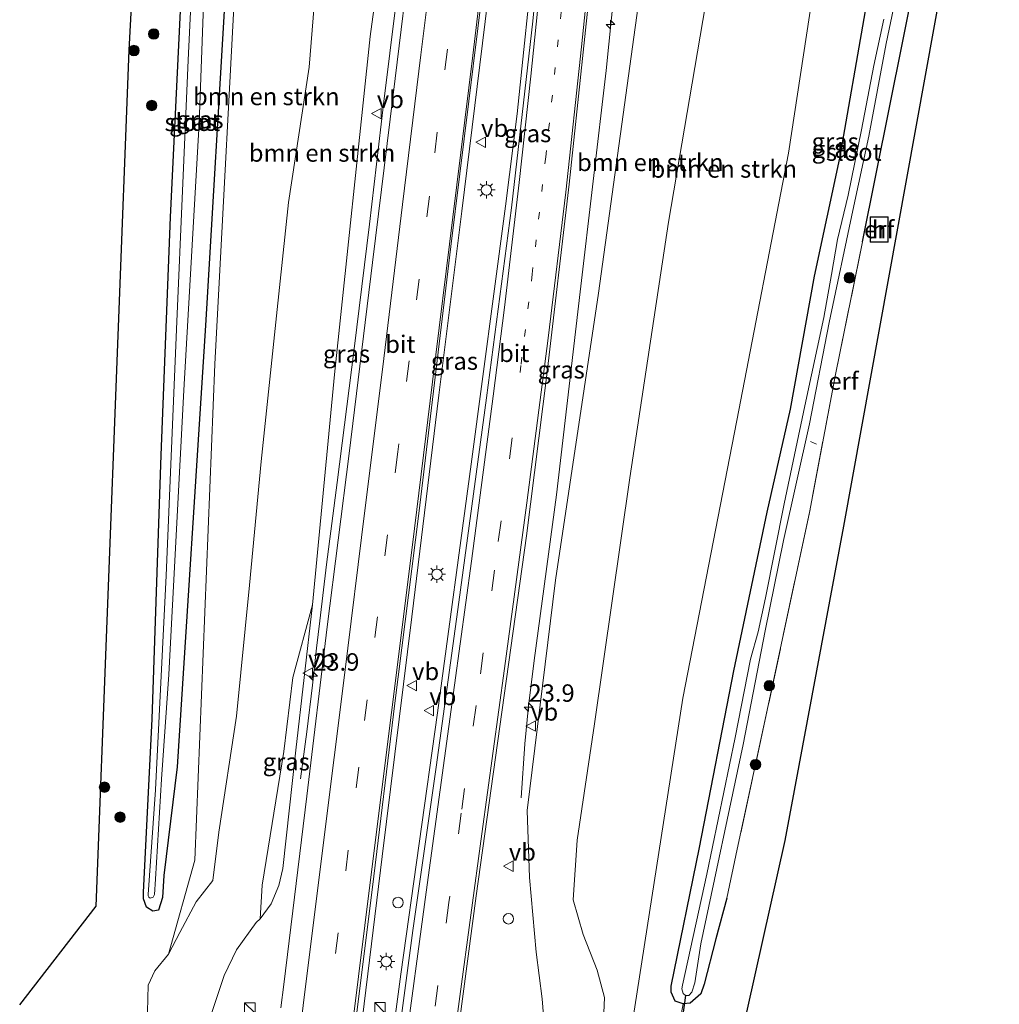
# Model space of a CAD drawing. Units: metres. Extents: x 160000 to 170000, y 462500 to 464750.
# Drawn here: x 167151 to 167291, y 463551 to 463692 of the extents above; entities that cross this region are included whole.
import ezdxf
from ezdxf.enums import TextEntityAlignment as Align

# ---------------------------------------------------------------- set-up
doc = ezdxf.new("R2010")
doc.units = ezdxf.units.M
for name, pattern in [('IE-TERREINAFSCHEIDING', [10, 8, -2]), ('VW-1-3_STREEP', [4, 1, -3]), ('VW-3-9_STREEP', [12, 3, -9])]:
    doc.linetypes.add(name, pattern=pattern)
doc.layers.get('0').update_dxf_attribs({"lineweight": 25})
for name, color, linetype, lineweight in [('B-ME-AL-OVERIG-L-B1', 7, 'Continuous', 18), ('B-ME-AM-KILOMETR-S-B1', 7, 'Continuous', 18), ('B-ME-BV-GELEIDECONSTRUCTIE-GELEIDERAIL-L-B1', 213, 'BV-GELEIDERAIL', 18), ('B-ME-GR-BOMENSTRUIKEN-GV-B6', 93, 'Continuous', 18), ('B-ME-GR-BOOM-S-B1', 93, 'Continuous', 18), ('B-ME-GW-INSTEEKWATERGANG-L-B1', 10, 'Continuous', 25), ('B-ME-GW-KRUINLIJN-L-B1', 93, 'Continuous', 18), ('B-ME-GW-TEENLIJN-L-B1', 93, 'Continuous', 18), ('B-ME-IE-GRASLAND-GV-B6', 93, 'Continuous', 18), ('B-ME-IE-GRONDWERKLIJN-GROND_INGERICHT-GV-B6', 253, 'Continuous', 18), ('B-ME-IE-INRICHTINGSELEMENT-S-B1', 253, 'Continuous', 18), ('B-ME-IE-MEUBILAIR_WEGMEUBILAIR-LICHTMAST-S-B1', 8, 'Continuous', 18), ('B-ME-IE-TERREINAFSCHEIDING-RASTERHEKWERK-L-B1', 8, 'IE-TERREINAFSCHEIDING', 18), ('B-ME-KG-KADASTRAAL-DAKRAND-L-B1', 13, 'Continuous', 18), ('B-ME-KG-KADASTRAAL-OPNAMEDTMGRENS-L-B1', 10, 'Continuous', 25), ('B-ME-KW-DUIKER-L-B1', 10, 'Continuous', 25), ('B-ME-OG-BEBOUWING-GV-B6', 173, 'Continuous', 18), ('B-ME-OG-WATER-GV-B6', 153, 'Continuous', 18), ('B-ME-VH-VERH_SOORT-BITUMEN-GV-B6', 8, 'IE-TERREINAFSCHEIDING-NATUURLIJK-HOUTWAL', 18), ('B-ME-VW-MARKERING-13STREEP-045-L-B1', 255, 'VW-1-3_STREEP', 18), ('B-ME-VW-MARKERING-39STREEP-015-L-B1', 255, 'VW-3-9_STREEP', 18), ('B-ME-VW-MARKERING-STREEP-015-L-B1', 7, 'Continuous', 18), ('B-ME-VW-MEUBILAIR_WEGMEUBILAIR-VERKEERSBORD-S-B1', 8, 'Continuous', 18)]:
    doc.layers.add(name, color=color, linetype=linetype, lineweight=lineweight)
doc.styles.add('NLCS-ISO', font='NLCS-ISO.TTF')
doc.linetypes.add('BV-GELEIDERAIL', pattern='A,10,-3,[108,NLCS.SHX,S=1,R=0,X=0,Y=0],-3', length=16)
doc.linetypes.add('IE-TERREINAFSCHEIDING-NATUURLIJK-HOUTWAL', pattern='A,7,-1.5,[67,NLCS.SHX,S=0.75,R=45,X=0,Y=0],-1.5,7,-1.5,[70,NLCS.SHX,S=0.75,R=0,X=0,Y=0],-1.5', length=20)

# ---------------------------------------------------------------- blocks, each defined once
blk = doc.blocks.new('kast')
blk.add_line((-0.75, -0.75), (0.75, 0.75))
blk.add_lwpolyline([(-0.75, 0.75), (0.75, 0.75), (0.75, -0.75), (-0.75, -0.75)], close=True)
blk = doc.blocks.new('dtb')
blk.add_circle((0, 0), 0.75)
blk = doc.blocks.new('verkeersbord')
for p, q in [((0, 0.75), (-0.75, -0.625)), ((0.75, -0.625), (0, 0.75)), ((-0.75, -0.625), (0.75, -0.625))]:
    blk.add_line(p, q)
blk = doc.blocks.new('boom')
blk.add_hatch(color=256).paths.add_polyline_path([(-0.75, 0, 1), (0.75, 0, 1)])
blk.add_circle((0, 0), 0.75)
blk = doc.blocks.new('hecto')
for p, q in [((0, 0.625), (-0.625, 0)), ((0, -0.625), (0, 0.625)), ((-0.625, 0), (0.625, 0)), ((0.625, 0), (0, -0.625))]:
    blk.add_line(p, q)
blk = doc.blocks.new('lantaarnpaal')
for p, q in [((-0.75, 0), (-1.25, 0)), ((-0.88, 0.88), (-0.53, 0.53)), ((0, 0.75), (0, 1.25)), ((0.53, 0.53), (0.88, 0.88)), ((0.75, 0), (1.25, 0)), ((-0.53, -0.53), (-0.88, -0.88)), ((0, -0.75), (0, -1.25)), ((0.53, -0.53), (0.88, -0.88))]:
    blk.add_line(p, q)
blk.add_circle((0, 0), 0.75)

msp = doc.modelspace()

# ---------------------------------------------------------------- linework, layer by layer
at = {"layer": 'B-ME-AL-OVERIG-L-B1'}
msp.add_line((167264.95, 463631.524, 8.056), (167264.095, 463631.92, 8.056), dxfattribs=at)
at = {"layer": 'B-ME-BV-GELEIDECONSTRUCTIE-GELEIDERAIL-L-B1'}
for points in [[(167190.954, 463583.509, 12.845), (167191.828, 463590.226, 13.165), (167192.629, 463596.927, 13.524), (167193.209, 463602.251, 13.827), (167193.681, 463606.192, 13.951), (167194.682, 463614.236, 14.139), (167196.184, 463626.005, 14.387), (167198.636, 463645.199, 14.698), (167200.81, 463663.073, 15.002), (167202.831, 463680.338, 15.228), (167204.665, 463694.939, 15.455), (167207.275, 463716.165, 15.604), (167209.943, 463737.547, 15.792), (167212.661, 463759.811, 15.971), (167214.4, 463774.454, 16.065), (167216.05, 463789.141, 16.121), (167216.959, 463797.713, 16.165)], [(167229.853, 463797.565, 16.456), (167229.534, 463794.258, 16.458), (167229.314, 463791.555, 16.407), (167227.908, 463780.914, 16.382), (167226.904, 463772.932, 16.364), (167225.106, 463757.104, 16.33), (167221.357, 463724.563, 15.989), (167218.145, 463698.056, 15.732), (167214.054, 463664.959, 15.258), (167210.793, 463638.54, 14.805), (167206.883, 463606.766, 14.318), (167202.622, 463572.335, 13.836), (167198.753, 463540.644, 13.366), (167195.396, 463514.142, 12.96), (167192.656, 463492.043, 12.695)], [(167234.165, 463797.408, 16.451), (167233.831, 463794.341, 16.467), (167233.305, 463790.327, 16.463), (167232.842, 463786.278, 16.463), (167231.312, 463771.651, 16.369), (167229.708, 463755.821, 16.241), (167228.271, 463741.22, 16.134), (167226.346, 463721.237, 15.912), (167224.194, 463700.073, 15.715), (167222.953, 463688.146, 15.578), (167222.019, 463678.93, 15.442), (167220.349, 463665.684, 15.305), (167215.436, 463628.68, 14.694), (167210.561, 463592.953, 14.147), (167205.301, 463555.469, 13.545), (167200.724, 463521.075, 13.075), (167197.036, 463491.496, 12.688)], [(167243.174, 463797.325, 16.226), (167242.932, 463794.207, 16.232), (167242.781, 463791.275, 16.211), (167242.766, 463788.69, 16.202), (167242.985, 463783.313, 16.117), (167243.171, 463779.604, 16.061), (167243.213, 463776.712, 16.048), (167243.19, 463774.114, 16.01), (167243.194, 463771.339, 16.018), (167242.92, 463767.341, 16.001), (167242.457, 463762.038, 15.967), (167240.525, 463742.168, 15.826), (167237.45, 463711.659, 15.502), (167234.759, 463685.166, 15.143), (167231.07, 463653.387, 14.669), (167227.661, 463624.238, 14.13), (167224.456, 463600.489, 13.763), (167223.646, 463593.921, 13.524), (167223.104, 463588.538, 13.139), (167222.583, 463580.79, 12.716)]]:
    msp.add_polyline3d(points, dxfattribs=at)
at = {"layer": 'B-ME-GR-BOMENSTRUIKEN-GV-B6'}
for points in [[(167250.336, 463791.851, 15.121), (167263.056, 463794.36, 9.649), (167263.975, 463791.207, 9.645), (167263.95, 463790.018, 9.602), (167255.093, 463730.298, 9.064), (167243.738, 463663.374, 9.528), (167238.19, 463626.697, 9.462), (167233.105, 463591.375, 9.278), (167230.604, 463574.723, 9.232), (167230.06, 463566.116, 9.161), (167231.465, 463561.144, 9.065), (167233.495, 463556.049, 8.986), (167234.521, 463552.146, 8.894), (167234.404, 463548.804, 8.473)], [(167234.404, 463548.804, 8.473), (167234.521, 463552.146, 8.894), (167233.495, 463556.049, 8.986), (167231.465, 463561.144, 9.065), (167230.06, 463566.116, 9.161), (167230.604, 463574.723, 9.232), (167233.105, 463591.375, 9.278), (167238.19, 463626.697, 9.462), (167243.738, 463663.374, 9.528), (167255.093, 463730.298, 9.064), (167263.95, 463790.018, 9.602), (167263.975, 463791.207, 9.645), (167263.056, 463794.36, 9.649), (167264.233, 463793.347, 9.649), (167265.261, 463791.467, 9.654), (167265.319, 463789.75, 9.658), (167262.169, 463766.296, 9.483), (167272.236, 463751.203, 8.804), (167267.46, 463716.276, 8.799), (167260.926, 463673.307, 8.829), (167253.5, 463634.906, 8.927), (167245.785, 463595.09, 8.816), (167238.572, 463548.622, 8.498)], [(167225.821, 463548.941, 11.557), (167225.606, 463551.943, 12.387), (167224.717, 463558.64, 12.366), (167223.786, 463569.345, 12.605), (167223.454, 463578.963, 12.789), (167227.522, 463612.002, 13.178), (167233.683, 463653.197, 13.639), (167239.931, 463698.623, 14.485), (167249.438, 463783.959, 15.245), (167250.161, 463789.579, 15.151), (167250.336, 463791.851, 15.121)], [(167208.117, 463742.792, 14.933), (167200.92, 463690.04, 14.404), (167195.819, 463641.534, 13.725), (167192.641, 463608.493, 13.118), (167189.851, 463598.039, 12.182), (167188.541, 463587.418, 12.041), (167185.444, 463568.251, 11.764), (167185.135, 463563.425, 12.503), (167184.575, 463562.882, 12.503), (167181.765, 463558.966, 12.405), (167179.968, 463555.29, 12.4), (167178.187, 463549.823, 11.47)], [(167168.961, 463550.05, 8.512), (167169.099, 463553.882, 8.598), (167170.054, 463555.97, 8.56), (167171.996, 463558.362, 8.623), (167173.638, 463561.469, 8.681), (167175.95, 463565.847, 8.531), (167178.376, 463568.936, 8.598), (167179.23, 463575.839, 8.652), (167181.74, 463592.508, 8.631), (167183.623, 463611.31, 8.798), (167185.306, 463629.055, 8.907), (167187.48, 463649.937, 9.028), (167189.196, 463666.208, 9.09), (167192.163, 463685.61, 9.161), (167193.838, 463706.357, 9.274)], [(167171.996, 463558.362, 8.623), (167175.761, 463571.842, 8.552), (167178.662, 463642.992, 8.627), (167182.015, 463706.884, 8.556)], [(167193.838, 463706.357, 9.274), (167192.163, 463685.61, 9.161), (167189.196, 463666.208, 9.09), (167187.48, 463649.937, 9.028), (167185.306, 463629.055, 8.907), (167183.623, 463611.31, 8.798), (167181.74, 463592.508, 8.631), (167179.23, 463575.839, 8.652), (167178.376, 463568.936, 8.598), (167175.95, 463565.847, 8.531), (167173.638, 463561.469, 8.681), (167171.996, 463558.362, 8.623)]]:
    msp.add_polyline3d(points, dxfattribs=at)
at = {"layer": 'B-ME-GW-INSTEEKWATERGANG-L-B1'}
for points in [[(167271.557, 463660.556, 8.543), (167279.289, 463699.183, 8.526), (167283.01, 463718.405, 8.453), (167285.509, 463731.289, 8.376), (167287.19, 463741.06, 8.56), (167291.171, 463794.933, 9.218), (167291.051, 463796.74, 9.218), (167289.939, 463798.135, 9.214)], [(167171.315, 463569.645, 8.18), (167171.117, 463566.46, 8.18), (167170.563, 463564.646, 8.15), (167169.726, 463564.501, 8.129), (167168.853, 463565.106, 8.116), (167168.415, 463566.306, 8.094), (167168.404, 463567.184, 8.073), (167169.657, 463592.11, 8.176), (167170.96, 463629.959, 8.278), (167172.27, 463664.124, 8.248), (167174.147, 463702.676, 8.299), (167176.967, 463748.201, 8.393), (167179.005, 463785.373, 8.526), (167179.499, 463789.574, 8.573), (167180.541, 463791.117, 8.65), (167182.069, 463791.693, 8.671), (167183.621, 463791.179, 8.705), (167184.407, 463789.692, 8.701), (167184.623, 463787.429, 8.603), (167180.231, 463697.783, 8.53), (167177.299, 463648.564, 8.299), (167173.22, 463585.206, 8.393), (167171.315, 463569.645, 8.18)], [(167245.811, 463551.214, 8.218), (167244.696, 463551.616, 8.21), (167244.082, 463552.897, 8.193), (167244.097, 463553.769, 8.193), (167248.159, 463573.657, 8.176), (167253.078, 463598.977, 8.389), (167257.854, 463621.769, 8.351), (167261.203, 463636.544, 8.223), (167264.681, 463655.654, 8.304), (167268.301, 463672.59, 8.291), (167271.992, 463693.718, 8.453)], [(167252.063, 463566.388, 8.449), (167250.498, 463560.53, 8.035), (167248.822, 463554.047, 8.171), (167248.355, 463552.65, 8.218), (167246.85, 463551.317, 8.218), (167245.811, 463551.214, 8.218)]]:
    msp.add_polyline3d(points, dxfattribs=at)
at = {"layer": 'B-ME-GW-KRUINLIJN-L-B1'}
msp.add_polyline3d([(167185.135, 463563.425, 12.503), (167186.713, 463565.566, 12.674), (167187.805, 463568.187, 12.691), (167188.375, 463570.634, 12.691), (167190.252, 463587.633, 12.853), (167192.641, 463608.493, 13.118)], dxfattribs=at)
at = {"layer": 'B-ME-GW-TEENLIJN-L-B1'}
for points in [[(167171.996, 463558.362, 8.623), (167173.638, 463561.469, 8.681), (167175.95, 463565.847, 8.531), (167178.376, 463568.936, 8.598), (167179.23, 463575.839, 8.652), (167181.74, 463592.508, 8.631), (167183.623, 463611.31, 8.798), (167185.306, 463629.055, 8.907), (167187.48, 463649.937, 9.028), (167189.196, 463666.208, 9.09), (167192.163, 463685.61, 9.161), (167193.838, 463706.357, 9.274), (167195.342, 463723.812, 9.366), (167198.706, 463749.928, 9.353), (167200.253, 463770.072, 9.328), (167200.728, 463786.814, 9.357), (167201.386, 463793.972, 9.37), (167203.012, 463796.466, 9.36), (167204.545, 463799.674, 9.462)], [(167234.404, 463548.804, 8.473), (167234.521, 463552.146, 8.894), (167233.495, 463556.049, 8.986), (167231.465, 463561.144, 9.065), (167230.06, 463566.116, 9.161), (167230.604, 463574.723, 9.232), (167233.105, 463591.375, 9.278), (167238.19, 463626.697, 9.462), (167243.738, 463663.374, 9.528), (167255.093, 463730.298, 9.064), (167263.95, 463790.018, 9.602), (167263.975, 463791.207, 9.645), (167263.056, 463794.36, 9.649)], [(167168.961, 463550.05, 8.512), (167169.099, 463553.882, 8.598), (167170.054, 463555.97, 8.56), (167171.996, 463558.362, 8.623)]]:
    msp.add_polyline3d(points, dxfattribs=at)
at = {"layer": 'B-ME-IE-GRASLAND-GV-B6'}
for points in [[(167229.939, 463794.075, 15.667), (167230.509, 463794.022, 15.571), (167230.648, 463795.499, 15.343), (167232.948, 463795.523, 15.343), (167232.821, 463794.149, 15.605), (167233.46, 463794.09, 15.616), (167233.672, 463794.07, 15.62), (167234.206, 463794.021, 15.629), (167233.637, 463787.223, 15.596), (167230.726, 463756.936, 15.523), (167227.483, 463724.382, 15.207), (167224.257, 463692.243, 14.882), (167221.217, 463665.428, 14.506), (167217.625, 463638.159, 14.045), (167213.66, 463608.834, 13.592), (167210.395, 463585.2, 13.272), (167207.068, 463561.744, 12.896), (167203.776, 463537.344, 12.588)], [(167198.361, 463544.663, 12.699), (167201.237, 463567.956, 13.007), (167204.479, 463594.365, 13.4), (167207.882, 463621.56, 13.836), (167212.513, 463659.888, 14.442), (167216.39, 463691.163, 14.938), (167218.598, 463709.423, 15.147), (167220.861, 463728.091, 15.314), (167222.686, 463744.302, 15.403), (167224.668, 463761.574, 15.621), (167226.618, 463779.572, 15.677), (167227.138, 463784.43, 15.655), (167227.618, 463787.974, 15.677), (167228.932, 463794.148, 15.698), (167229.939, 463794.075, 15.667)], [(167171.315, 463569.645, 8.18), (167171.117, 463566.46, 8.18), (167170.563, 463564.646, 8.15), (167169.726, 463564.501, 8.129), (167168.853, 463565.106, 8.116), (167168.415, 463566.306, 8.094), (167168.404, 463567.184, 8.073), (167169.657, 463592.11, 8.176), (167170.96, 463629.959, 8.278), (167172.27, 463664.124, 8.248), (167174.147, 463702.676, 8.299), (167176.967, 463748.201, 8.393), (167179.005, 463785.373, 8.526), (167179.499, 463789.574, 8.573), (167180.541, 463791.117, 8.65), (167182.069, 463791.693, 8.671), (167183.621, 463791.179, 8.705), (167184.407, 463789.692, 8.701), (167184.623, 463787.429, 8.603), (167180.231, 463697.783, 8.53), (167177.299, 463648.564, 8.299), (167173.22, 463585.206, 8.393), (167171.315, 463569.645, 8.18)], [(167171.315, 463569.645, 8.18), (167173.22, 463585.206, 8.393), (167177.299, 463648.564, 8.299), (167180.231, 463697.783, 8.53), (167184.623, 463787.429, 8.603), (167184.407, 463789.692, 8.701), (167183.621, 463791.179, 8.705), (167182.069, 463791.693, 8.671), (167180.541, 463791.117, 8.65), (167179.499, 463789.574, 8.573), (167179.005, 463785.373, 8.526), (167176.967, 463748.201, 8.393), (167174.147, 463702.676, 8.299), (167172.27, 463664.124, 8.248), (167170.96, 463629.959, 8.278), (167169.657, 463592.11, 8.176), (167168.404, 463567.184, 8.073), (167168.415, 463566.306, 8.094), (167168.853, 463565.106, 8.116), (167169.726, 463564.501, 8.129), (167170.563, 463564.646, 8.15), (167171.117, 463566.46, 8.18), (167171.315, 463569.645, 8.18)], [(167150.651, 463551.082, 8.261), (167161.643, 463565.24, 8.257), (167166.363, 463688.076, 8.547), (167171.286, 463779.632, 8.645)], [(167178.187, 463549.823, 11.47), (167179.968, 463555.29, 12.4), (167181.765, 463558.966, 12.405), (167184.575, 463562.882, 12.503), (167185.135, 463563.425, 12.503), (167186.713, 463565.566, 12.674), (167187.805, 463568.187, 12.691), (167188.375, 463570.634, 12.691), (167190.252, 463587.633, 12.853), (167192.641, 463608.493, 13.118), (167195.819, 463641.534, 13.725), (167200.92, 463690.04, 14.404), (167208.117, 463742.792, 14.933)], [(167238.572, 463548.622, 8.498), (167245.785, 463595.09, 8.816), (167253.5, 463634.906, 8.927), (167260.926, 463673.307, 8.829), (167267.46, 463716.276, 8.799)], [(167170.146, 463569.094, 7.607), (167170.977, 463583.445, 7.612), (167172.023, 463598.48, 7.607), (167174.185, 463639.29, 7.607), (167176.387, 463677.599, 7.607), (167177.748, 463714.174, 7.607)], [(167175.96, 463710.476, 7.607), (167174.827, 463686.614, 7.607), (167173.178, 463649.133, 7.607), (167171.668, 463612.68, 7.607), (167170.14, 463581.943, 7.607), (167169.078, 463566.902, 7.607), (167169.083, 463566.726, 7.607), (167169.18, 463566.522, 7.607), (167169.381, 463566.401, 7.612), (167169.789, 463566.533, 7.612), (167170.011, 463566.894, 7.607), (167170.146, 463569.094, 7.607)], [(167182.015, 463706.884, 8.556), (167178.662, 463642.992, 8.627), (167175.761, 463571.842, 8.552), (167171.996, 463558.362, 8.623), (167170.054, 463555.97, 8.56), (167169.099, 463553.882, 8.598), (167168.961, 463550.05, 8.512)], [(167246.136, 463552.421, 6.71), (167246.614, 463552.405, 6.71), (167247.089, 463552.88, 6.71), (167247.502, 463554.208, 6.71), (167248.356, 463559.835, 6.706), (167254.426, 463588.45, 6.71), (167257.573, 463604.762, 6.71), (167260.237, 463617.709, 6.71), (167263.963, 463634.448, 6.71), (167266.767, 463648.962, 6.71), (167270.181, 463665.074, 6.71), (167272.434, 463675.713, 6.71), (167274.951, 463689.022, 6.71), (167278.294, 463705.063, 6.71)], [(167207.051, 463704.772, 14.835), (167204.217, 463681.633, 14.545), (167201.257, 463657.579, 14.156), (167197.899, 463630.185, 13.682), (167194.749, 463605.337, 13.28), (167191.82, 463581.028, 12.917), (167188.536, 463553.975, 12.584), (167188.116, 463550.64, 12.536)], [(167211.851, 463534.619, 12.315), (167216.119, 463566.698, 12.785), (167220.148, 463595.443, 13.242), (167223.337, 463618.357, 13.592), (167226.254, 463641.466, 13.925), (167229.491, 463668.855, 14.455), (167232.709, 463699.527, 14.839)], [(167279.289, 463699.183, 8.526), (167271.557, 463660.556, 8.543), (167267.726, 463641.771, 8.68), (167263.946, 463621.727, 8.936), (167257.89, 463593.34, 8.786), (167253.565, 463573.408, 8.744), (167252.063, 463566.388, 8.449), (167250.498, 463560.53, 8.035), (167248.822, 463554.047, 8.171), (167248.355, 463552.65, 8.218), (167246.85, 463551.317, 8.218), (167245.811, 463551.214, 8.218)], [(167239.931, 463698.623, 14.485), (167233.683, 463653.197, 13.639), (167227.522, 463612.002, 13.178), (167223.454, 463578.963, 12.789), (167223.786, 463569.345, 12.605), (167224.717, 463558.64, 12.366), (167225.606, 463551.943, 12.387), (167225.821, 463548.941, 11.557)], [(167271.992, 463693.718, 8.453), (167268.301, 463672.59, 8.291), (167264.681, 463655.654, 8.304), (167261.203, 463636.544, 8.223), (167257.854, 463621.769, 8.351), (167253.078, 463598.977, 8.389), (167248.159, 463573.657, 8.176), (167244.097, 463553.769, 8.193), (167244.082, 463552.897, 8.193), (167244.696, 463551.616, 8.21), (167245.811, 463551.214, 8.218), (167245.323, 463548.652, 8.182)], [(167245.811, 463551.214, 8.218), (167244.696, 463551.616, 8.21), (167244.082, 463552.897, 8.193), (167244.097, 463553.769, 8.193), (167248.159, 463573.657, 8.176), (167253.078, 463598.977, 8.389), (167257.854, 463621.769, 8.351), (167261.203, 463636.544, 8.223), (167264.681, 463655.654, 8.304), (167268.301, 463672.59, 8.291), (167271.992, 463693.718, 8.453)], [(167274.597, 463692.531, 6.71), (167273.178, 463685.888, 6.71), (167271.386, 463676.634, 6.71), (167269.513, 463667.247, 6.71), (167267.96, 463660.908, 6.71), (167267.098, 463655.875, 6.71), (167265.997, 463649.714, 6.71), (167263.273, 463637.044, 6.71), (167260.318, 463622.983, 6.71), (167257.627, 463609.496, 6.71), (167256.604, 463604.582, 6.71), (167255.478, 463600.659, 6.71), (167253.279, 463589.42, 6.71), (167249.2, 463569.824, 6.71), (167245.713, 463553.914, 6.71), (167245.65, 463553.357, 6.71), (167245.81, 463552.712, 6.71), (167246.136, 463552.421, 6.71)], [(167185.135, 463563.425, 12.503), (167185.444, 463568.251, 11.764), (167188.541, 463587.418, 12.041), (167189.851, 463598.039, 12.182), (167192.641, 463608.493, 13.118), (167190.252, 463587.633, 12.853), (167188.375, 463570.634, 12.691), (167187.805, 463568.187, 12.691), (167186.713, 463565.566, 12.674), (167185.135, 463563.425, 12.503)]]:
    msp.add_polyline3d(points, dxfattribs=at)
at = {"layer": 'B-ME-IE-GRONDWERKLIJN-GROND_INGERICHT-GV-B6'}
for points in [[(167289.5931, 463734.3795, 8.7136), (167268.816, 463619.75, 9.171), (167260.409, 463574.66, 9.081), (167245.3828, 463507.418, 8.3643)], [(167245.811, 463551.214, 8.218), (167246.85, 463551.317, 8.218), (167248.355, 463552.65, 8.218), (167248.822, 463554.047, 8.171), (167250.498, 463560.53, 8.035), (167252.063, 463566.388, 8.449), (167253.565, 463573.408, 8.744), (167257.89, 463593.34, 8.786), (167263.946, 463621.727, 8.936), (167267.726, 463641.771, 8.68), (167271.557, 463660.556, 8.543), (167279.289, 463699.183, 8.526)], [(167272.654, 463664.137, 8.68), (167272.64, 463660.531, 8.68), (167275.226, 463660.521, 8.68), (167275.24, 463664.128, 8.68), (167272.654, 463664.137, 8.68)], [(167245.323, 463548.652, 8.182), (167245.811, 463551.214, 8.218)]]:
    msp.add_polyline3d(points, dxfattribs=at)
at = {"layer": 'B-ME-IE-TERREINAFSCHEIDING-RASTERHEKWERK-L-B1'}
msp.add_polyline3d([(167271.557, 463660.556, 8.543), (167267.726, 463641.771, 8.68), (167263.946, 463621.727, 8.936), (167257.89, 463593.34, 8.786), (167253.565, 463573.408, 8.744), (167252.063, 463566.388, 8.449)], dxfattribs=at)
at = {"layer": 'B-ME-KG-KADASTRAAL-DAKRAND-L-B1'}
msp.add_polyline3d([(167272.704, 463664.087, 10.662), (167275.19, 463664.078, 10.76), (167275.176, 463660.571, 10.807), (167272.69, 463660.581, 10.7), (167272.704, 463664.087, 10.662)], dxfattribs=at)
at = {"layer": 'B-ME-KG-KADASTRAAL-OPNAMEDTMGRENS-L-B1'}
for points in [[(167150.651, 463551.082, 8.261), (167161.643, 463565.24, 8.257), (167166.363, 463688.076, 8.547), (167171.286, 463779.632, 8.645)], [(167150.651, 463551.082, 8.261), (167161.643, 463565.24, 8.257), (167166.363, 463688.076, 8.547), (167171.286, 463779.632, 8.645)], [(167289.5931, 463734.3795, 8.7136), (167268.816, 463619.75, 9.171), (167260.409, 463574.66, 9.081), (167245.3828, 463507.418, 8.3643)], [(167289.5931, 463734.3795, 8.7136), (167268.816, 463619.75, 9.171), (167260.409, 463574.66, 9.081), (167245.3828, 463507.418, 8.3643)]]:
    msp.add_polyline3d(points, dxfattribs=at)
at = {"layer": 'B-ME-KW-DUIKER-L-B1'}
msp.add_line((167246.136, 463552.421, 6.71), (167243.393, 463531.775, 6.562), dxfattribs=at)
at = {"layer": 'B-ME-OG-BEBOUWING-GV-B6'}
msp.add_polyline3d([(167272.654, 463664.137, 8.68), (167275.24, 463664.128, 8.68), (167275.226, 463660.521, 8.68), (167272.64, 463660.531, 8.68), (167272.654, 463664.137, 8.68)], dxfattribs=at)
at = {"layer": 'B-ME-OG-WATER-GV-B6'}
for points in [[(167177.748, 463714.174, 7.607), (167176.387, 463677.599, 7.607), (167174.185, 463639.29, 7.607), (167172.023, 463598.48, 7.607), (167170.977, 463583.445, 7.612), (167170.146, 463569.094, 7.607)], [(167170.146, 463569.094, 7.607), (167170.011, 463566.894, 7.607), (167169.789, 463566.533, 7.612), (167169.381, 463566.401, 7.612), (167169.18, 463566.522, 7.607), (167169.083, 463566.726, 7.607), (167169.078, 463566.902, 7.607), (167170.14, 463581.943, 7.607), (167171.668, 463612.68, 7.607), (167173.178, 463649.133, 7.607), (167174.827, 463686.614, 7.607), (167175.96, 463710.476, 7.607)], [(167278.294, 463705.063, 6.71), (167274.951, 463689.022, 6.71), (167272.434, 463675.713, 6.71), (167270.181, 463665.074, 6.71), (167266.767, 463648.962, 6.71), (167263.963, 463634.448, 6.71), (167260.237, 463617.709, 6.71), (167257.573, 463604.762, 6.71), (167254.426, 463588.45, 6.71), (167248.356, 463559.835, 6.706), (167247.502, 463554.208, 6.71), (167247.089, 463552.88, 6.71), (167246.614, 463552.405, 6.71), (167246.136, 463552.421, 6.71)], [(167246.136, 463552.421, 6.71), (167245.81, 463552.712, 6.71), (167245.65, 463553.357, 6.71), (167245.713, 463553.914, 6.71), (167249.2, 463569.824, 6.71), (167253.279, 463589.42, 6.71), (167255.478, 463600.659, 6.71), (167256.604, 463604.582, 6.71), (167257.627, 463609.496, 6.71), (167260.318, 463622.983, 6.71), (167263.273, 463637.044, 6.71), (167265.997, 463649.714, 6.71), (167267.098, 463655.875, 6.71), (167267.96, 463660.908, 6.71), (167269.513, 463667.247, 6.71), (167271.386, 463676.634, 6.71), (167273.178, 463685.888, 6.71), (167274.597, 463692.531, 6.71)]]:
    msp.add_polyline3d(points, dxfattribs=at)
at = {"layer": 'B-ME-VH-VERH_SOORT-BITUMEN-GV-B6'}
for points in [[(167188.116, 463550.64, 12.536), (167188.536, 463553.975, 12.584), (167191.82, 463581.028, 12.917), (167194.749, 463605.337, 13.28), (167197.899, 463630.185, 13.682), (167201.257, 463657.579, 14.156), (167204.217, 463681.633, 14.545), (167207.051, 463704.772, 14.835), (167210.501, 463732.625, 15.036), (167213.258, 463756.781, 15.348), (167216.048, 463782.223, 15.442), (167217.172, 463793.103, 15.472), (167217.647, 463797.705, 15.484), (167220.713, 463797.67, 15.563), (167224.346, 463797.628, 15.64), (167227.91, 463797.587, 15.678), (167229.961, 463797.563, 15.693), (167230.266, 463797.56, 15.757), (167229.939, 463794.075, 15.667)], [(167229.939, 463794.075, 15.667), (167228.932, 463794.148, 15.698), (167227.618, 463787.974, 15.677), (167227.138, 463784.43, 15.655), (167226.618, 463779.572, 15.677), (167224.668, 463761.574, 15.621), (167222.686, 463744.302, 15.403), (167220.861, 463728.091, 15.314), (167218.598, 463709.423, 15.147), (167216.39, 463691.163, 14.938), (167212.513, 463659.888, 14.442), (167207.882, 463621.56, 13.836), (167204.479, 463594.365, 13.4), (167201.237, 463567.956, 13.007), (167198.361, 463544.663, 12.699)], [(167203.776, 463537.344, 12.588), (167207.068, 463561.744, 12.896), (167210.395, 463585.2, 13.272), (167213.66, 463608.834, 13.592), (167217.625, 463638.159, 14.045), (167221.217, 463665.428, 14.506), (167224.257, 463692.243, 14.882), (167227.483, 463724.382, 15.207)], [(167232.709, 463699.527, 14.839), (167229.491, 463668.855, 14.455), (167226.254, 463641.466, 13.925), (167223.337, 463618.357, 13.592), (167220.148, 463595.443, 13.242), (167216.119, 463566.698, 12.785), (167211.851, 463534.619, 12.315)]]:
    msp.add_polyline3d(points, dxfattribs=at)
at = {"layer": 'B-ME-VW-MARKERING-13STREEP-045-L-B1'}
msp.add_polyline3d([(167238.7185, 463797.3666, 15.586), (167237.9072, 463789.1105, 15.5335), (167235.5834, 463765.414, 15.4301), (167233.5644, 463745.4344, 15.3213), (167231.4352, 463724.0159, 15.1295), (167230.4004, 463713.7779, 15.0524), (167228.3254, 463693.5371, 14.8342), (167226.117, 463672.7634, 14.5438), (167224.1673, 463655.9245, 14.2634), (167222.5553, 463642.8254, 14.025), (167222.1555, 463639.627, 13.9788)], dxfattribs=at)
at = {"layer": 'B-ME-VW-MARKERING-39STREEP-015-L-B1'}
for points in [[(167224.5675, 463797.6255, 15.603), (167223.0466, 463782.2835, 15.5627), (167221.1381, 463764.4063, 15.4922), (167219.8932, 463753.7472, 15.4367), (167217.0379, 463730.0711, 15.2257), (167214.8862, 463711.9934, 15.0553), (167212.019, 463688.2234, 14.8005), (167209.4184, 463667.1264, 14.5009), (167206.5162, 463643.4904, 14.0969), (167204.9018, 463630.4033, 13.8802), (167201.9558, 463606.7397, 13.5212), (167199.2783, 463585.1766, 13.2046), (167196.31, 463561.4095, 12.8836), (167194.0755, 463543.3338, 12.6198), (167191.2523, 463520.6485, 12.3004), (167188.2973, 463496.9928, 11.9817), (167187.7541, 463492.6511, 11.9311)], [(167221.2925, 463632.4129, 13.869), (167218.7618, 463613.4517, 13.5657), (167216.1092, 463594.0182, 13.275), (167213.9913, 463578.5697, 13.0512), (167212.225, 463565.7488, 12.8748), (167209.1548, 463542.8139, 12.5615), (167206.0867, 463519.0374, 12.246), (167203.1666, 463495.3968, 11.9525), (167202.6002, 463490.8075, 11.8936)]]:
    msp.add_polyline3d(points, dxfattribs=at)
at = {"layer": 'B-ME-VW-MARKERING-STREEP-015-L-B1'}
for points in [[(167184.1254, 463493.1042, 11.8595), (167185.1988, 463501.6688, 11.9604), (167187.6537, 463521.4338, 12.228), (167190.2341, 463542.1044, 12.5178), (167191.3082, 463550.9551, 12.6569), (167194.2886, 463574.7418, 12.9703), (167197.2289, 463598.3858, 13.2881), (167200.1681, 463622.0192, 13.6586), (167202.6807, 463642.2395, 13.9754), (167205.5824, 463665.9126, 14.3819), (167208.2083, 463687.3836, 14.6953), (167211.146, 463711.1548, 14.9457), (167213.2469, 463728.4966, 15.1209), (167215.8782, 463750.7907, 15.3196), (167217.3928, 463764.2208, 15.3987), (167219.8372, 463786.6992, 15.4886), (167220.9383, 463797.6674, 15.5282)], [(167228.1305, 463797.5844, 15.685), (167228.1202, 463797.4778, 15.6848), (167227.3994, 463790.2599, 15.6494), (167225.279, 463769.377, 15.6051), (167223.2639, 463751.0632, 15.5034), (167220.454, 463727.2284, 15.2831), (167217.6237, 463703.6456, 15.0541), (167216.4866, 463694.1286, 14.9589), (167215.6283, 463687.2775, 14.8976), (167212.7874, 463664.0925, 14.5421), (167209.8657, 463640.4696, 14.1294), (167206.9323, 463616.6889, 13.7671), (167204.0002, 463593.0108, 13.4077), (167201.0374, 463569.3747, 13.0971), (167198.4054, 463548.2111, 12.8002), (167196.3451, 463531.4424, 12.5428), (167193.3654, 463507.7043, 12.213), (167191.4271, 463492.1957, 12.0251)], [(167199.1703, 463491.2349, 11.9551), (167200.5064, 463502.0387, 12.0966), (167202.9581, 463521.8352, 12.3386), (167205.759, 463543.5216, 12.6312), (167208.9415, 463567.2634, 12.9549), (167212.2169, 463591.0013, 13.3026), (167215.4429, 463614.725, 13.6499), (167218.5745, 463638.4111, 14.0126), (167220.1841, 463651.1257, 14.2308), (167222.3065, 463669.08, 14.5373), (167223.9679, 463684.3485, 14.7637), (167226.4204, 463708.1372, 15.0505), (167228.8297, 463732.0088, 15.2442), (167230.6551, 463750.2686, 15.4032), (167233.0511, 463774.0731, 15.5298), (167235.2592, 463796.9014, 15.6218), (167235.3068, 463797.3976, 15.6258)], [(167205.883, 463490.4028, 11.8289), (167206.2075, 463493.0197, 11.8609), (167209.1685, 463516.6576, 12.1516), (167212.2205, 463540.4446, 12.4611), (167213.7768, 463552.2681, 12.6394), (167216.9528, 463575.6179, 12.9284), (167220.1881, 463599.3231, 13.2772), (167223.4007, 463623.0966, 13.6406), (167226.4791, 463646.7535, 14.0094), (167228.9966, 463667.6983, 14.386), (167231.2401, 463688.5636, 14.6924), (167233.4742, 463710.325, 14.9361), (167235.8553, 463734.0908, 15.1545), (167237.4206, 463749.7032, 15.288), (167239.7535, 463773.521, 15.4153), (167241.7306, 463793.8445, 15.4808), (167242.0279, 463796.974, 15.5128), (167242.0623, 463797.3356, 15.5313)]]:
    msp.add_polyline3d(points, dxfattribs=at)

# ---------------------------------------------------------------- block references
at = {"layer": 'B-ME-AM-KILOMETR-S-B1', "rotation": 90}
for p in [(167235.407, 463691.757, 14.523), (167192.749, 463598.246, 13.156), (167223.634, 463593.781, 12.956)]:
    msp.add_blockref('hecto', p, dxfattribs=at)
at = {"layer": 'B-ME-GR-BOOM-S-B1', "rotation": 90}
for p in [(167169.876, 463690.382, 8.47), (167167.044, 463688.01, 8.564), (167169.593, 463680.124, 8.398), (167269.663, 463655.398, 7.971), (167258.173, 463596.866, 8.423), (167256.204, 463585.549, 8.697), (167162.815, 463582.309, 8.462), (167165.05, 463578.003, 8.244)]:
    msp.add_blockref('boom', p, dxfattribs=at)
at = {"layer": 'B-ME-IE-INRICHTINGSELEMENT-S-B1', "rotation": 90}
for name, p in [('dtb', (167204.917, 463565.75, 12.84)), ('dtb', (167220.758, 463563.421, 12.511)), ('kast', (167183.664, 463550.622, 12.229)), ('kast', (167202.345, 463550.639, 12.733))]:
    msp.add_blockref(name, p, dxfattribs=at)
at = {"layer": 'B-ME-IE-MEUBILAIR_WEGMEUBILAIR-LICHTMAST-S-B1', "rotation": 90}
for p in [(167217.593, 463668.011, 14.536), (167210.504, 463612.859, 13.656), (167203.222, 463557.28, 12.815)]:
    msp.add_blockref('lantaarnpaal', p, dxfattribs=at)
at = {"layer": 'B-ME-VW-MEUBILAIR_WEGMEUBILAIR-VERKEERSBORD-S-B1', "rotation": 90}
for p in [(167201.877, 463678.963, 15.355), (167216.8316, 463674.8439, 11.583), (167192.014, 463598.684, 12.882), (167206.9365, 463596.8848, 12.882), (167209.404, 463593.2975, 12.924), (167224.009, 463591.075, 12.924), (167220.817, 463570.966, 12.537)]:
    msp.add_blockref('verkeersbord', p, dxfattribs=at)

# ---------------------------------------------------------------- texts
at = {"layer": 'B-ME-AM-KILOMETR-S-B1', "ltscale": 0.2, "style": 'NLCS-ISO'}
for p in [(167192.749, 463598.246, 13.156), (167223.634, 463593.781, 12.956)]:
    msp.add_text('23.9', height=2.5, dxfattribs=at).set_placement(p, align=Align.BOTTOM_LEFT)
at = {"layer": 'B-ME-GR-BOMENSTRUIKEN-GV-B6', "ltscale": 0.2, "style": 'NLCS-ISO'}
for p in [(167186.0216, 463681.4192), (167194.0221, 463673.3082), (167241.1126, 463671.9592), (167251.65, 463671.0146)]:
    msp.add_text('bmn en strkn', height=2.5, dxfattribs=at).set_placement(p, align=Align.MIDDLE_CENTER)
at = {"layer": 'B-ME-IE-GRASLAND-GV-B6', "ltscale": 0.2, "style": 'NLCS-ISO'}
for p in [(167175.4815, 463677.7385), (167176.5135, 463678.097), (167176.5135, 463678.097), (167223.511, 463676.1055), (167267.6265, 463674.9355), (167267.6415, 463673.859), (167197.534, 463644.486), (167213.01, 463643.4525), (167228.323, 463642.2035), (167188.888, 463585.959)]:
    msp.add_text('gras', height=2.5, dxfattribs=at).set_placement(p, align=Align.MIDDLE_CENTER)
at = {"layer": 'B-ME-IE-GRONDWERKLIJN-GROND_INGERICHT-GV-B6', "ltscale": 0.2, "style": 'NLCS-ISO'}
for p in [(167273.9401, 463662.3292), (167268.8228, 463640.5854)]:
    msp.add_text('erf', height=2.5, dxfattribs=at).set_placement(p, align=Align.MIDDLE_CENTER)
at = {"layer": 'B-ME-OG-BEBOUWING-GV-B6', "ltscale": 0.2, "style": 'NLCS-ISO'}
msp.add_text('h', height=2.5, dxfattribs=at).set_placement((167273.9401, 463662.3292), align=Align.MIDDLE_CENTER)
at = {"layer": 'B-ME-OG-WATER-GV-B6', "ltscale": 0.2, "style": 'NLCS-ISO'}
for p in [(167175.4121, 463677.7128), (167270.2955, 463673.4394)]:
    msp.add_text('sloot', height=2.5, dxfattribs=at).set_placement(p, align=Align.MIDDLE_CENTER)
at = {"layer": 'B-ME-VH-VERH_SOORT-BITUMEN-GV-B6', "ltscale": 0.2, "style": 'NLCS-ISO'}
for p in [(167205.2535, 463645.8772), (167221.5809, 463644.5664)]:
    msp.add_text('bit', height=2.5, dxfattribs=at).set_placement(p, align=Align.MIDDLE_CENTER)
at = {"layer": 'B-ME-VW-MEUBILAIR_WEGMEUBILAIR-VERKEERSBORD-S-B1', "ltscale": 0.2, "style": 'NLCS-ISO'}
for p in [(167201.877, 463678.963, 15.355), (167216.8316, 463674.8439, 11.583), (167192.014, 463598.684, 12.882), (167206.9365, 463596.8848, 12.882), (167209.404, 463593.2975, 12.924), (167224.009, 463591.075, 12.924), (167220.817, 463570.966, 12.537)]:
    msp.add_text('vb', height=2.5, dxfattribs=at).set_placement(p, align=Align.BOTTOM_LEFT)

doc.saveas('drawing.dxf')
